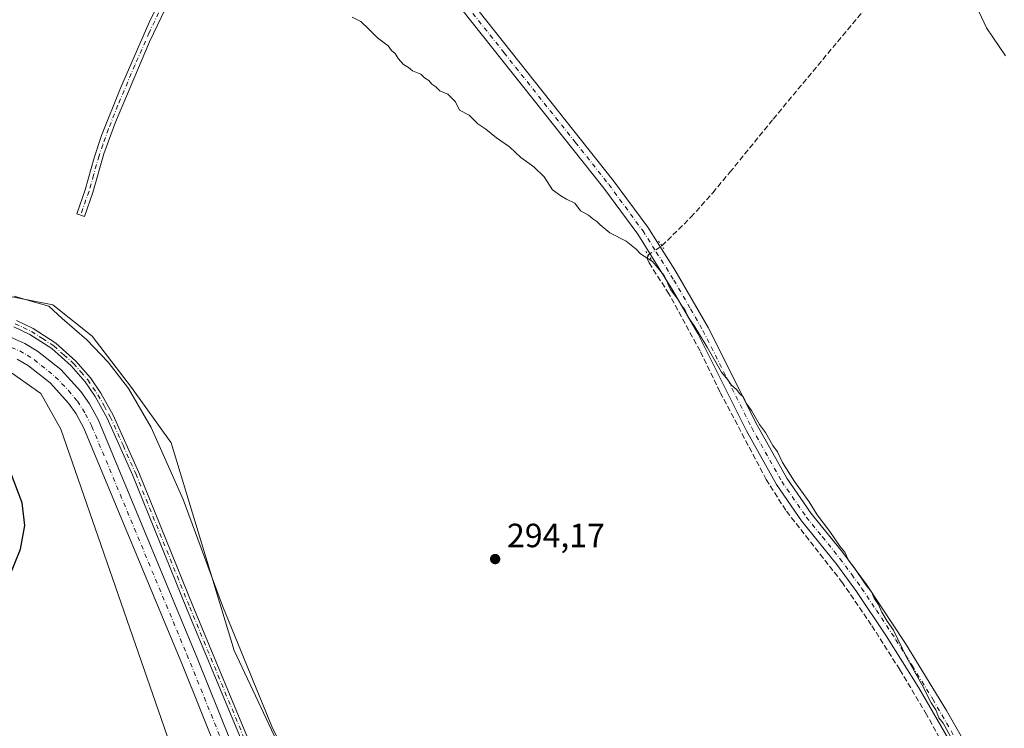
# Model space of a CAD drawing. Units: metres. Extents: x 619050 to 622564, y 4648472 to 4650844.
# Drawn here: x 619803 to 620096, y 4650062 to 4650273 of the extents above; entities that cross this region are included whole.
import ezdxf

# ---------------------------------------------------------------- set-up
doc = ezdxf.new("R2010")
doc.units = ezdxf.units.M
doc.header["$MEASUREMENT"] = 0
for name, pattern in [('DGN Style 3', [2.307223458686699, 1.648016756204785, -0.6592067024819142]), ('DGN Style 4', [2.6384748266838614, 1.318413404963828, -0.6592067024819142, 0.001648016756204785, -0.6592067024819142]), ('DGN Style 5', [1.1536117293433497, 0.4944050268614355, -0.6592067024819142])]:
    doc.linetypes.add(name, pattern=pattern)
for name, color, linetype, lineweight in [('Camino Cxs', 7, 'Continuous', 0), ('Camino eje', 30, 'DGN Style 4', 13), ('Corriente artificial Cxs', 4, 'Continuous', 13), ('Corriente artificial eje', 142, 'DGN Style 4', 0), ('Corriente artificial lineal', 4, 'DGN Style 3', 13), ('Corriente artificial lineal oculto', 135, 'DGN Style 4', 13), ('Cultivos herbáceos CxS', 92, 'Continuous', 0), ('Cultivos leñosos CxS', 92, 'Continuous', 0), ('Curva de nivel maestra', 30, 'Continuous', 30), ('Curva de nivel normal', 30, 'Continuous', 0), ('Huerta CxS', 92, 'Continuous', 0), ('Pista no pavimentada Cxs', 111, 'Continuous', 0), ('Pista no pavimentada eje', 91, 'DGN Style 4', 0), ('Puente lineal', 2, 'DGN Style 5', 0), ('Punto de cota en terreno', 7, 'Continuous', 0), ('Rótulo de punto de cota en terreno', 7, 'Continuous', 0), ('Suelo desnudo CxS', 253, 'Continuous', 0)]:
    doc.layers.add(name, color=color, linetype=linetype, lineweight=lineweight)
doc.styles.add('Style-Arial', font='txt')

# ---------------------------------------------------------------- blocks, each defined once
blk = doc.blocks.new('*U6')
at = {"layer": 'Cultivos leñosos CxS', "color": 92, "linetype": 'Continuous', "lineweight": 0}
blk.add_polyline3d([(620379.6105000004, 4650139.501900001, 279.124100000001), (620322.6265000004, 4650073.279100001, 282.2081000000035), (620265.6426999997, 4650002.436100001, 284.5195999999996), (620213.2789000003, 4649942.373500001, 287.6598999999987), (620165.5352999996, 4649896.171499999, 290.8076000000001), (620114.5604999998, 4649851.032299999, 296.445000000007), (620109.5557000004, 4649871.223099999, 296.4294999999984), (620096.3712999999, 4649899.6305, 294.8139999999985), (620046.1111000003, 4649937.9691, 295.1061000000045), (619987.4249, 4649967.326300001, 294.5782999999938), (619929.9130999995, 4649999.0319, 295.8600000000006), (619904.0909000002, 4650016.646299999, 296.4809999999998), (619888.8327000003, 4650037.783299999, 296.2112999999954), (619866.6646999996, 4650084.968900001, 295.8997999999993), (619847.8305000003, 4650146.8103, 294.3469000000041), (619836.0935000004, 4650163.249500001, 295.1475000000065), (619824.3567000004, 4650178.515100001, 294.6059999999998), (619812.6195, 4650187.909700001, 294.8413), (619762.5292999997, 4650197.7191, 294.5280000000057), (619712.8532999996, 4650200.827500001, 294.8386000000028), (619684.8091000002, 4650205.104499999, 296.3065000000061), (619636.3679000001, 4650233.6271, 295.2917000000016), (619574.4018999999, 4650268.764900001, 296.036300000007)], dxfattribs=at)
blk = doc.blocks.new('5PATER')
at = {"layer": 'Huerta CxS', "linetype": 'Continuous', "lineweight": 0}
h = blk.add_hatch(color=51, dxfattribs=at)
edge = h.paths.add_edge_path()
edge.add_ellipse((0, 0), major_axis=(-0.1095731443231308, -0.1110710700762829), ratio=0.9994222409660322, start_angle=0, end_angle=360)
blk = doc.blocks.new('*U25')
at = {"layer": 'Pista no pavimentada Cxs', "color": 111, "linetype": 'Continuous', "lineweight": 0}
for points in [[(620101.3300999999, 4650017.8201, 290.1710000000021), (620095.9301000005, 4650028.4001, 290.3459000000003), (620093.9901000002, 4650032.440099999, 290.3439000000071), (620089.4301000005, 4650041.1601, 290.2329000000027), (620070.4801000003, 4650073.9101, 290.3199000000022), (620060.7801000001, 4650089.360099999, 290.475900000005), (620051.9600999998, 4650102.550100001, 290.7109999999957), (620046.0701000001, 4650110.630100001, 290.7228000000032), (620035.5401, 4650123.620100001, 290.6631999999955), (620028.1201, 4650134.4001, 290.5991000000067), (620019.1601, 4650150.4001, 290.5436000000045), (620004.6300999997, 4650179.390100001, 290.1116000000038), (619997.2701000003, 4650192.200099999, 290.0819999999949), (619986.7901, 4650208.950099999, 289.6548000000039), (619976.7200999996, 4650222.630100001, 289.1239999999962), (619931.3201000001, 4650279.780099999, 289.0779999999941)], [(619937.2401000002, 4650278.050100001, 288.8086999999941), (619979.5800999999, 4650224.8201, 288.7972000000009), (619989.7701000003, 4650210.9801, 289.1851000000024), (619992.6668999996, 4650206.4177, 289.6125000000029), (619997.8400999998, 4650198.270099999, 289.7581999999966), (620007.8000999996, 4650181.100099999, 289.7103999999963), (620022.3400999998, 4650152.090100001, 290.070000000007), (620031.1801000005, 4650136.300100001, 290.2044000000024), (620038.4200999998, 4650125.780099999, 290.2834000000003), (620047.8901000004, 4650114.1601, 290.1391000000003), (620054.9101, 4650104.610099999, 289.9824999999983), (620066.5100999996, 4650087.100099999, 289.7899999999936), (620078.7200999996, 4650067.190099999, 289.7597999999998), (620092.5900999998, 4650042.890100001, 289.6542000000045), (620097.2100999998, 4650034.0601, 289.7617000000027)]]:
    blk.add_polyline3d(points, dxfattribs=at)

msp = doc.modelspace()

# ---------------------------------------------------------------- linework, layer by layer
at = {"layer": 'Camino Cxs', "color": 7, "linetype": 'Continuous', "lineweight": 0}
msp.add_polyline3d([(619851.7301000003, 4650287.780099999, 290.5100999999996), (619841.3901000004, 4650266.140100001, 291.7381000000024), (619831.2600999996, 4650242.210100001, 293.1731), (619827.8400999998, 4650232.8201, 293.6347999999998), (619824.5800999999, 4650221.3301, 294.1122000000032), (619822.0301000001, 4650214.1801, 294.5357999999979), (619819.7301000003, 4650215.0001, 294.4511999999959), (619822.2500999998, 4650222.0701, 293.9570999999996), (619824.9401000004, 4650231.6801, 293.6487999999954), (619827.1501000002, 4650238.290100001, 293.1356999999989), (619832.7500999998, 4650252.360099999, 292.2247000000062), (619841.2600999996, 4650271.6801, 291.5948999999964), (619853.9901000002, 4650297.8101, 290.1386999999959)], dxfattribs=at)
msp.add_polyline3d([(619851.7301000003, 4650287.780099999, 290.5100999999996), (619841.3901000004, 4650266.140100001, 291.7381000000024), (619831.2600999996, 4650242.210100001, 293.1731), (619827.8400999998, 4650232.8201, 293.6347999999998), (619824.5800999999, 4650221.3301, 294.1122000000032), (619822.0301000001, 4650214.1801, 294.5357999999979), (619819.7301000003, 4650215.0001, 294.4511999999959), (619822.2500999998, 4650222.0701, 293.9570999999996), (619824.9401000004, 4650231.6801, 293.6487999999954), (619827.1501000002, 4650238.290100001, 293.1356999999989), (619832.7500999998, 4650252.360099999, 292.2247000000062), (619841.2600999996, 4650271.6801, 291.5948999999964), (619853.9901000002, 4650297.8101, 290.1386999999959)], dxfattribs=at)
at = {"layer": 'Camino eje', "color": 30, "linetype": 'DGN Style 4', "lineweight": 13}
msp.add_polyline3d([(619883.7987000003, 4650343.7227, 288.9057999999932), (619882.6963000001, 4650342.1841, 289.0448999999935), (619880.3224999999, 4650338.9001, 289.4030000000057), (619879.5551000005, 4650337.800100001, 289.4964999999939), (619878.0551000005, 4650335.8101, 289.5619000000006), (619876.9550999999, 4650334.1051, 289.5375000000058), (619875.4051000001, 4650331.995100001, 289.5412999999971), (619871.0450999998, 4650325.5101, 289.6236999999965), (619866.9401000004, 4650319.155099999, 289.751099999994), (619864.3800999997, 4650314.870100001, 289.9559000000008), (619859.1001000004, 4650304.960100001, 290.109500000006), (619852.8601000002, 4650292.795100001, 290.3147000000026), (619846.4951, 4650279.7301, 291.1101999999955), (619841.3251, 4650268.9101, 291.6781999999948), (619837.0701000001, 4650259.2501, 291.982799999998), (619832.0050999997, 4650247.2851, 292.6132999999973), (619829.2050999999, 4650240.2501, 293.1215999999986), (619827.4951, 4650235.5551, 293.4060000000027), (619826.3901000004, 4650232.2501, 293.6364000000031), (619824.7600999996, 4650226.505100001, 293.8147999999928), (619823.4151, 4650221.700099999, 294.0397999999986), (619820.8800999997, 4650214.590100001, 294.5013999999938)], dxfattribs=at)
at = {"layer": 'Corriente artificial Cxs', "color": 4, "linetype": 'Continuous', "lineweight": 13}
for points in [[(619796.1601, 4650179.9901, 297.5478000000003), (619804.2500999998, 4650176.390100001, 297.6745999999985), (619808.0500999996, 4650174.100099999, 297.4192999999942), (619815.0201000003, 4650168.620100001, 297.5859999999957), (619821.0000999998, 4650162.0801, 297.517200000002), (619823.5601000005, 4650158.470100001, 297.2603999999992), (619826.1101000002, 4650153.720100001, 297.2795000000042), (619855.5500999996, 4650083.0001, 297.3396000000066), (619872.1201, 4650041.870100001, 297.1189000000013)], [(619796.1601, 4650179.9901, 297.5478000000003), (619804.2500999998, 4650176.390100001, 297.6745999999985), (619808.0500999996, 4650174.100099999, 297.4192999999942), (619815.0201000003, 4650168.620100001, 297.5859999999957), (619821.0000999998, 4650162.0801, 297.517200000002), (619823.5601000005, 4650158.470100001, 297.2603999999992), (619826.1101000002, 4650153.720100001, 297.2795000000042), (619855.5500999996, 4650083.0001, 297.3396000000066), (619872.1201, 4650041.870100001, 297.1189000000013)], [(619867.8501000004, 4650039.4101, 297.5850999999966), (619851.2200999996, 4650080.6801, 297.3315000000002), (619821.8800999997, 4650151.1801, 297.4434999999939), (619819.5701000001, 4650155.470100001, 297.5212000000029), (619817.3300999999, 4650158.630100001, 297.4098999999987), (619811.8000999996, 4650164.6801, 297.4962999999989), (619805.3501000004, 4650169.7501, 297.4348000000027), (619802.0301000001, 4650171.7501, 297.2528000000021)], [(619867.8501000004, 4650039.4101, 297.5850999999966), (619851.2200999996, 4650080.6801, 297.3315000000002), (619821.8800999997, 4650151.1801, 297.4434999999939), (619819.5701000001, 4650155.470100001, 297.5212000000029), (619817.3300999999, 4650158.630100001, 297.4098999999987), (619811.8000999996, 4650164.6801, 297.4962999999989), (619805.3501000004, 4650169.7501, 297.4348000000027), (619802.0301000001, 4650171.7501, 297.2528000000021)]]:
    msp.add_polyline3d(points, dxfattribs=at)
at = {"layer": 'Corriente artificial eje', "color": 142, "linetype": 'DGN Style 4', "lineweight": 0}
msp.add_polyline3d([(619795.3198999995, 4650177.3893, 297.0145000000048), (619802.7736000001, 4650174.171599999, 297.3144000000029), (619804.9965000004, 4650172.948200001, 297.1543999999994), (619807.0751, 4650171.568499999, 297.1723000000056), (619813.3640000002, 4650166.499199999, 297.3024000000005), (619817.2748999996, 4650162.414799999, 297.1576000000059), (619819.9753000002, 4650159.195, 297.270399999994), (619822.4066000005, 4650155.3928, 297.0062999999937), (619824.2533999998, 4650151.7007, 297.1861999999965), (619852.5687999995, 4650083.785300001, 296.9741000000067), (619868.1032999996, 4650045.337400001, 296.9487999999984)], dxfattribs=at)
at = {"layer": 'Corriente artificial lineal', "color": 4, "linetype": 'DGN Style 3', "lineweight": 13}
for points in [[(619993.9801000003, 4650205.450099999, 289.4486000000034), (620002.6201, 4650213.940099999, 288.3815000000032), (620009.1101000002, 4650221.2501, 288.1729999999953), (620014.2401000002, 4650227.3301, 288.2265000000043), (620027.1201, 4650243.1601, 287.7646999999997), (620060.3000999996, 4650283.020099999, 285.6609999999928), (620080.9801000003, 4650307.4101, 285.4223000000056), (620092.2701000003, 4650320.0801, 284.6279000000068), (620145.8601000002, 4650382.800100001, 282.4386999999988), (620156.3501000004, 4650395.440099999, 282.264599999995), (620172.7001, 4650413.350099999, 281.2995999999985), (620180.7100999998, 4650421.2501, 281.1502000000037), (620203.4401000004, 4650446.6801, 280.2566999999981), (620225.3101000005, 4650472.7601, 279.4309000000067), (620246.6201, 4650497.0001, 278.4896000000008), (620268.6201, 4650522.700099999, 277.4002000000037), (620297.0701000001, 4650557.920100001, 277.0528000000049), (620302.1601, 4650563.2401, 276.9863000000041), (620304.9301000005, 4650565.2401, 276.7635000000009), (620307.2500999998, 4650566.370100001, 276.6540999999997), (620309.8701, 4650566.590100001, 276.4345999999932), (620312.6601, 4650565.710100001, 276.1143000000012), (620316.1801000005, 4650563.1501, 275.9893000000012), (620353.6101000002, 4650530.4001, 275.1998000000021)], [(620090.0900999998, 4650034.7601, 290.4440000000032), (620072.7801000001, 4650065.970100001, 290.5690999999933), (620064.8101000005, 4650079.3301, 290.5095000000001), (620056.3201000001, 4650092.6601, 290.7084999999934), (620047.7401000002, 4650105.170100001, 290.5996000000014), (620030.8501000004, 4650126.7601, 290.6670000000013), (620025.0500999996, 4650135.860099999, 290.5859000000055), (620011.2600999996, 4650162.0101, 290.4519), (620005.3300999999, 4650174.1801, 290.0798999999971), (619996.0601000005, 4650191.200099999, 290.0491000000038), (619990.1601, 4650200.350099999, 289.9498000000021), (619989.6201, 4650201.6601, 289.9051000000036), (619989.9101, 4650202.7401, 289.8439999999973)]]:
    msp.add_polyline3d(points, dxfattribs=at)
at = {"layer": 'Corriente artificial lineal oculto', "color": 135, "linetype": 'DGN Style 4', "lineweight": 13, "extrusion": (0.0670894693585341, 0.04467136655962203, 0.9967464432396468), "elevation": 249614.6062319145, "flags": 128}
msp.add_lwpolyline([(3527049.185143759, -3083243.371938282), (3527049.185143759, -3083248.277582088)], dxfattribs=at)
at = {"layer": 'Cultivos herbáceos CxS', "color": 92, "linetype": 'Continuous', "lineweight": 0}
msp.add_polyline3d([(619562.7081000004, 4650245.595899999, 298.406799999997), (619629.1869000001, 4650208.042099999, 298.2118999999948), (619663.2931000004, 4650192.4647, 297.9024000000064), (619682.5850999998, 4650184.103499999, 297.8065999999963), (619703.0591000002, 4650178.9505, 297.8739999999962), (619784.5377000002, 4650173.574899999, 298.0246999999945), (619798.6457000002, 4650168.8817, 298.2358999999997), (619809.0137, 4650161.544500001, 298.4921000000031), (619815.0258999999, 4650150.910700001, 298.9836000000068), (619857.8183000004, 4650027.573899999, 298.9113999999972), (619870.3718999998, 4650010.131899999, 298.8478999999934), (619885.4117000002, 4649994.6645, 298.8289999999979), (620032.0856999997, 4649892.5909, 300.7593000000052), (620064.5698999995, 4649880.558700001, 298.7501000000047), (620075.5910999998, 4649872.2163, 298.354800000001), (620083.5777000004, 4649859.095899999, 298.0895000000019), (620106.5598999998, 4649716.7885, 299.3601999999955)], dxfattribs=at)
msp.add_polyline3d([(619562.7081000004, 4650245.595899999, 298.406799999997), (619629.1869000001, 4650208.042099999, 298.2118999999948), (619663.2931000004, 4650192.4647, 297.9024000000064), (619682.5850999998, 4650184.103499999, 297.8065999999963), (619703.0591000002, 4650178.9505, 297.8739999999962), (619784.5377000002, 4650173.574899999, 298.0246999999945), (619798.6457000002, 4650168.8817, 298.2358999999997), (619809.0137, 4650161.544500001, 298.4921000000031), (619815.0258999999, 4650150.910700001, 298.9836000000068), (619857.8183000004, 4650027.573899999, 298.9113999999972), (619870.3718999998, 4650010.131899999, 298.8478999999934), (619885.4117000002, 4649994.6645, 298.8289999999979), (620032.0856999997, 4649892.5909, 300.7593000000052), (620064.5698999995, 4649880.558700001, 298.7501000000047), (620075.5910999998, 4649872.2163, 298.354800000001), (620083.5777000004, 4649859.095899999, 298.0895000000019), (620106.5598999998, 4649716.7885, 299.3601999999955)], dxfattribs=at)
at = {"layer": 'Cultivos leñosos CxS', "color": 92, "linetype": 'Continuous', "lineweight": 0}
msp.add_polyline3d([(619574.4018999999, 4650268.764900001, 296.036300000007), (619636.3679000001, 4650233.6271, 295.2917000000016), (619684.8091000002, 4650205.104499999, 296.3065000000061), (619712.8532999996, 4650200.827500001, 294.8386000000028), (619762.5292999997, 4650197.7191, 294.5280000000057), (619812.6195, 4650187.909700001, 294.8413), (619824.3567000004, 4650178.515100001, 294.6059999999998), (619836.0935000004, 4650163.249500001, 295.1475000000065), (619847.8305000003, 4650146.8103, 294.3469000000041), (619866.6646999996, 4650084.968900001, 295.8997999999993), (619888.8327000003, 4650037.783299999, 296.2112999999954), (619904.0909000002, 4650016.646299999, 296.4809999999998), (619929.9130999995, 4649999.0319, 295.8600000000006), (619987.4249, 4649967.326300001, 294.5782999999938), (620046.1111000003, 4649937.9691, 295.1061000000045), (620096.3712999999, 4649899.6305, 294.8139999999985), (620109.5557000004, 4649871.223099999, 296.4294999999984), (620114.5604999998, 4649851.032299999, 296.445000000007)], dxfattribs=at)
at = {"layer": 'Curva de nivel maestra', "color": 30, "linetype": 'Continuous', "lineweight": 30, "elevation": 300, "flags": 128}
msp.add_lwpolyline([(619799.6600000003, 4650106.8101), (619803.0199999996, 4650115.190099999), (619804.2800000003, 4650122.2601), (619803.54, 4650128.920100001), (619799.9299999997, 4650138.340100001)], dxfattribs=at)
at = {"layer": 'Curva de nivel normal', "color": 30, "linetype": 'Continuous', "lineweight": 0, "flags": 128}
for points, elevation in [([(619901.75, 4650273.4801), (619904.2999999998, 4650272.2301), (619906.6799999997, 4650269.920100001), (619909.2699999996, 4650267.340100001), (619912.4400000004, 4650265.020099999), (619913.4699999997, 4650263.540100001), (619914.6100000005, 4650262.6801), (619915.4699999997, 4650261.210100001), (619917.0499999998, 4650259.450099999), (619918.5, 4650258.5701), (619919.75, 4650257.5001), (619922.1600000003, 4650256.5801), (619923.3300000001, 4650255.4101), (619924.5800000001, 4650254.6601), (619925.5, 4650253.5801), (619926.6600000003, 4650252.7401), (619927.8200000003, 4650251.5601), (619930.2199999997, 4650250.630100001), (619932.5199999996, 4650248.2601), (619933.7300000006, 4650245.8101), (619936.6299999999, 4650244.370100001), (619939.1500000004, 4650241.720100001), (619941.5999999996, 4650240.140100001), (619944.7000000002, 4650237.640100001), (619948.6200000001, 4650234.880100001), (619951.9699999997, 4650231.720100001), (619955.8499999996, 4650228.9301), (619958.8899999997, 4650225.970100001), (619961.3700000001, 4650222.110099999), (619963.9199999999, 4650220.3301), (619965.5599999996, 4650219.300100001), (619968.0499999998, 4650218.130100001), (619969.75, 4650215.8301), (619972.1600000003, 4650214.5701), (619973.4100000003, 4650213.4901), (619974.6399999997, 4650212.720100001), (619975.5899999999, 4650211.6801), (619978.5099999999, 4650209.280099999), (619983.3799999999, 4650206.850099999), (619986.3600000005, 4650204.460100001), (619987.6399999997, 4650203.0601), (619991.1600000003, 4650200.800100001), (619994.6600000003, 4650196.620100001), (619996.5300000003, 4650192.5001), (619998.7699999996, 4650189.530099999), (619999.7400000002, 4650187.8301), (620000.79, 4650186.540100001), (620001.7800000003, 4650184.200099999), (620003.4500000002, 4650181.870100001), (620007.5, 4650175.2601), (620011.7599999999, 4650167.850099999), (620013.5999999996, 4650165.590100001), (620014.6500000004, 4650164.040100001), (620016.2199999997, 4650162.6801), (620017.2000000002, 4650161.370100001), (620018.2800000003, 4650160.450099999), (620019.0499999998, 4650158.670100001), (620020.6500000004, 4650156.420100001), (620023.04, 4650152.2401), (620024.79, 4650149.890100001), (620026.9699999997, 4650146.0701), (620028.3899999997, 4650144.1601), (620029.8600000005, 4650140.960100001), (620033.5099999999, 4650135.280099999), (620037.8200000003, 4650129.2501), (620040.2400000002, 4650125.340100001), (620044.0300000003, 4650120.470100001), (620046.9800000006, 4650116.0801), (620048.4699999997, 4650114.2401), (620049.5, 4650111.940099999), (620051.2599999999, 4650109.700099999), (620054.7400000002, 4650104.520099999), (620056.4199999999, 4650102.440099999), (620057.1799999997, 4650100.600099999), (620058.4400000004, 4650098.670100001), (620059.4199999999, 4650096.370100001), (620061.0800000001, 4650093.7301), (620062.9500000002, 4650091.0601), (620066.8200000003, 4650083.040100001), (620071.3600000005, 4650074.9101), (620074.1799999997, 4650069.4001), (620075.5499999998, 4650067.3301), (620076.4800000006, 4650064.920100001), (620077.7300000006, 4650063.340100001), (620080.29, 4650058.7301)], 290), ([(620096.2699999996, 4650262.020099999), (620090.5899999999, 4650270.350099999), (620088.4199999999, 4650274.970100001)], 285), ([(619801.1299999999, 4650190.440099999), (619806.4500000002, 4650188.850099999), (619811.4600000001, 4650187.530099999), (619815.4299999997, 4650183.840100001), (619822.7199999997, 4650177.470100001), (619829.1100000005, 4650170.860099999), (619835.1900000004, 4650162.940099999), (619841.9199999999, 4650151.3301), (619851.4199999999, 4650129.9301), (619863.1799999997, 4650098.3201), (619877.8799999999, 4650062.4001), (619885, 4650047.7501)], 295)]:
    msp.add_lwpolyline(points, dxfattribs=dict(at, elevation=elevation))
at = {"layer": 'Pista no pavimentada Cxs', "color": 111, "linetype": 'Continuous', "lineweight": 0}
for points in [[(620095.9301000005, 4650028.4001, 290.3459000000003), (620093.9901000002, 4650032.440099999, 290.3439000000071), (620089.4301000005, 4650041.1601, 290.2329000000027), (620070.4801000003, 4650073.9101, 290.3199000000022), (620060.7801000001, 4650089.360099999, 290.475900000005), (620051.9600999998, 4650102.550100001, 290.7109999999957), (620046.0701000001, 4650110.630100001, 290.7228000000032), (620035.5401, 4650123.620100001, 290.6631999999955), (620028.1201, 4650134.4001, 290.5991000000067), (620019.1601, 4650150.4001, 290.5436000000045), (620004.6300999997, 4650179.390100001, 290.1116000000038), (619997.2701000003, 4650192.200099999, 290.0819999999949), (619986.7901, 4650208.950099999, 289.6548000000039), (619976.7200999996, 4650222.630100001, 289.1239999999962), (619931.3201000001, 4650279.780099999, 289.0779999999941), (619914.2901, 4650302.130100001, 289.1440000000002), (619905.2500999998, 4650313.390100001, 289.0969999999944), (619891.1501000002, 4650331.8301, 289.3812999999937), (619887.6101000002, 4650336.470100001, 289.2056000000011), (619884.8300999999, 4650339.700099999, 289.0173000000068)], [(619937.2401000002, 4650278.050100001, 288.8086999999941), (619979.5800999999, 4650224.8201, 288.7972000000009), (619989.7701000003, 4650210.9801, 289.1851000000024), (619992.6668999996, 4650206.4177, 289.6125000000029), (619997.8400999998, 4650198.270099999, 289.7581999999966), (620007.8000999996, 4650181.100099999, 289.7103999999963), (620022.3400999998, 4650152.090100001, 290.070000000007), (620031.1801000005, 4650136.300100001, 290.2044000000024), (620038.4200999998, 4650125.780099999, 290.2834000000003), (620047.8901000004, 4650114.1601, 290.1391000000003), (620054.9101, 4650104.610099999, 289.9824999999983), (620066.5100999996, 4650087.100099999, 289.7899999999936), (620078.7200999996, 4650067.190099999, 289.7597999999998), (620092.5900999998, 4650042.890100001, 289.6542000000045), (620097.2100999998, 4650034.0601, 289.7617000000027)], [(619801.8000999996, 4650183.200099999, 297.9064999999973), (619806.7701000003, 4650180.8201, 298.1156000000047), (619813.5100999996, 4650176.460100001, 297.844299999997), (619819.5201000003, 4650171.1501, 297.8255000000063), (619823.8101000005, 4650166.170100001, 297.8366999999998), (619826.9101, 4650161.640100001, 297.9636000000028), (619830.6201, 4650155.030099999, 297.8702000000048), (619838.2401000002, 4650138.030099999, 298.0908999999957), (619854.3000999996, 4650098.3301, 297.6202000000048), (619876.4700999996, 4650045.020099999, 297.8867999999929)], [(619801.8000999996, 4650183.200099999, 297.9064999999973), (619806.7701000003, 4650180.8201, 298.1156000000047), (619813.5100999996, 4650176.460100001, 297.844299999997), (619819.5201000003, 4650171.1501, 297.8255000000063), (619823.8101000005, 4650166.170100001, 297.8366999999998), (619826.9101, 4650161.640100001, 297.9636000000028), (619830.6201, 4650155.030099999, 297.8702000000048), (619838.2401000002, 4650138.030099999, 298.0908999999957), (619854.3000999996, 4650098.3301, 297.6202000000048), (619876.4700999996, 4650045.020099999, 297.8867999999929)], [(619874.6501000002, 4650044.190099999, 297.7728000000061), (619852.4501, 4650097.5701, 297.8861000000034), (619836.4001000002, 4650137.2501, 297.9695000000065), (619828.8400999998, 4650154.130100001, 297.8127999999998), (619825.2100999998, 4650160.5801, 297.8390999999974), (619822.2200999996, 4650164.950099999, 297.9373000000051), (619818.1001000004, 4650169.7401, 297.9134999999951), (619812.2901, 4650174.860099999, 297.9177000000054), (619805.7901, 4650179.0701, 297.9964000000036), (619801.0401, 4650181.350099999, 297.9550000000018)], [(619874.6501000002, 4650044.190099999, 297.7728000000061), (619852.4501, 4650097.5701, 297.8861000000034), (619836.4001000002, 4650137.2501, 297.9695000000065), (619828.8400999998, 4650154.130100001, 297.8127999999998), (619825.2100999998, 4650160.5801, 297.8390999999974), (619822.2200999996, 4650164.950099999, 297.9373000000051), (619818.1001000004, 4650169.7401, 297.9134999999951), (619812.2901, 4650174.860099999, 297.9177000000054), (619805.7901, 4650179.0701, 297.9964000000036), (619801.0401, 4650181.350099999, 297.9550000000018)]]:
    msp.add_polyline3d(points, dxfattribs=at)
at = {"layer": 'Pista no pavimentada eje', "color": 91, "linetype": 'DGN Style 4', "lineweight": 0}
for points in [[(619934.2801000001, 4650278.915100001, 288.9085999999952), (619947.0100999996, 4650262.890100001, 288.9686999999976), (619968.1801000005, 4650236.2751, 288.9416000000056), (619978.1501000002, 4650223.725099999, 289.0317000000068), (619988.2801000001, 4650209.965100001, 289.4652999999962), (619992.3151000004, 4650203.610099999, 289.825800000006), (619997.5551000005, 4650195.235099999, 289.9045999999944), (620002.5351, 4650186.6501, 289.8745000000054), (620006.2150999998, 4650180.245100001, 289.8963999999978), (620020.7500999998, 4650151.245100001, 290.2945000000037), (620029.6501000002, 4650135.350099999, 290.4238000000041), (620036.9801000003, 4650124.700099999, 290.5280000000057), (620041.7150999998, 4650118.890100001, 290.460500000001), (620046.9801000003, 4650112.395099999, 290.4036999999953), (620050.4901000002, 4650107.620100001, 290.4587999999931), (620053.4351000005, 4650103.5801, 290.3478999999934), (620057.8450999996, 4650096.985099999, 290.2994000000036), (620063.6451000003, 4650088.2301, 290.1592999999993), (620068.4951, 4650080.505100001, 290.1135000000068), (620074.6001000004, 4650070.550100001, 290.0338000000047), (620081.7062999997, 4650058.2689, 289.9621999999945)], [(619801.4200999998, 4650182.2751, 298.0522000000055), (619803.7950999998, 4650181.1351, 298.0109999999986), (619806.2801000001, 4650179.9451, 298.0605999999971), (619809.5301000001, 4650177.840100001, 298.0032000000065), (619812.9001000002, 4650175.6601, 297.9073000000063), (619815.9051000001, 4650173.005100001, 297.9573999999994), (619818.8101000005, 4650170.4451, 297.888300000006), (619820.9550999999, 4650167.9551, 297.9434999999939), (619823.0151000004, 4650165.5601, 297.9306999999972), (619826.0601000005, 4650161.110099999, 297.9131000000052), (619827.9151, 4650157.8051, 297.9964000000036), (619829.7301000003, 4650154.5801, 297.8534999999974), (619833.5401, 4650146.0801, 297.9397000000026), (619837.3201000001, 4650137.640100001, 298.1055000000051), (619853.3750999998, 4650097.950099999, 297.7691999999952), (619875.5601000005, 4650044.6051, 297.8380000000034)]]:
    msp.add_polyline3d(points, dxfattribs=at)
at = {"layer": 'Puente lineal', "color": 2, "linetype": 'DGN Style 5', "lineweight": 0, "extrusion": (-0.8257690660269088, -0.5593686588757308, 0.07219524264529645), "elevation": -3113130.122316034, "flags": 128}
msp.add_lwpolyline([(-3502331.593898841, 225631.5536703832), (-3502329.874231729, 225631.646612915), (-3502328.7370454, 225631.6839102416)], dxfattribs=at)
at = {"layer": 'Puente lineal', "color": 2, "linetype": 'DGN Style 5', "lineweight": 0, "extrusion": (0.2955919963012317, 0.2433417588620735, 0.9238020134837145), "elevation": 1315120.467611916, "flags": 128}
msp.add_lwpolyline([(3196103.281411746, -3172406.609613806), (3196102.055384622, -3172406.484506239), (3196100.432028532, -3172406.285744531)], dxfattribs=at)
at = {"layer": 'Suelo desnudo CxS', "color": 253, "linetype": 'Continuous', "lineweight": 0}
for points in [[(619574.4018999999, 4650268.764900001, 296.036300000007), (619636.3679000001, 4650233.6271, 295.2917000000016), (619684.8091000002, 4650205.104499999, 296.3065000000061), (619712.8532999996, 4650200.827500001, 294.8386000000028), (619762.5292999997, 4650197.7191, 294.5280000000057), (619812.6195, 4650187.909700001, 294.8413), (619824.3567000004, 4650178.515100001, 294.6059999999998), (619836.0935000004, 4650163.249500001, 295.1475000000065), (619847.8305000003, 4650146.8103, 294.3469000000041), (619866.6646999996, 4650084.968900001, 295.8997999999993), (619888.8327000003, 4650037.783299999, 296.2112999999954), (619904.0909000002, 4650016.646299999, 296.4809999999998), (619929.9130999995, 4649999.0319, 295.8600000000006), (619987.4249, 4649967.326300001, 294.5782999999938), (620046.1111000003, 4649937.9691, 295.1061000000045), (620096.3712999999, 4649899.6305, 294.8139999999985), (620109.5557000004, 4649871.223099999, 296.4294999999984), (620114.5604999998, 4649851.032299999, 296.445000000007), (620126.4899000004, 4649810.0667, 296.1579000000056)], [(619574.4018999999, 4650268.764900001, 296.036300000007), (619636.3679000001, 4650233.6271, 295.2917000000016), (619684.8091000002, 4650205.104499999, 296.3065000000061), (619712.8532999996, 4650200.827500001, 294.8386000000028), (619762.5292999997, 4650197.7191, 294.5280000000057), (619812.6195, 4650187.909700001, 294.8413), (619824.3567000004, 4650178.515100001, 294.6059999999998), (619836.0935000004, 4650163.249500001, 295.1475000000065), (619847.8305000003, 4650146.8103, 294.3469000000041), (619866.6646999996, 4650084.968900001, 295.8997999999993), (619888.8327000003, 4650037.783299999, 296.2112999999954), (619904.0909000002, 4650016.646299999, 296.4809999999998), (619929.9130999995, 4649999.0319, 295.8600000000006), (619987.4249, 4649967.326300001, 294.5782999999938), (620046.1111000003, 4649937.9691, 295.1061000000045), (620096.3712999999, 4649899.6305, 294.8139999999985), (620109.5557000004, 4649871.223099999, 296.4294999999984), (620114.5604999998, 4649851.032299999, 296.445000000007)], [(620106.5598999998, 4649716.7885, 299.3601999999955), (620083.5777000004, 4649859.095899999, 298.0895000000019), (620075.5910999998, 4649872.2163, 298.354800000001), (620064.5698999995, 4649880.558700001, 298.7501000000047), (620032.0856999997, 4649892.5909, 300.7593000000052), (619885.4117000002, 4649994.6645, 298.8289999999979), (619870.3718999998, 4650010.131899999, 298.8478999999934), (619857.8183000004, 4650027.573899999, 298.9113999999972), (619815.0258999999, 4650150.910700001, 298.9836000000068), (619809.0137, 4650161.544500001, 298.4921000000031), (619798.6457000002, 4650168.8817, 298.2358999999997), (619784.5377000002, 4650173.574899999, 298.0246999999945), (619703.0591000002, 4650178.9505, 297.8739999999962), (619682.5850999998, 4650184.103499999, 297.8065999999963), (619663.2931000004, 4650192.4647, 297.9024000000064), (619629.1869000001, 4650208.042099999, 298.2118999999948), (619562.7081000004, 4650245.595899999, 298.406799999997)], [(619562.7081000004, 4650245.595899999, 298.406799999997), (619629.1869000001, 4650208.042099999, 298.2118999999948), (619663.2931000004, 4650192.4647, 297.9024000000064), (619682.5850999998, 4650184.103499999, 297.8065999999963), (619703.0591000002, 4650178.9505, 297.8739999999962), (619784.5377000002, 4650173.574899999, 298.0246999999945), (619798.6457000002, 4650168.8817, 298.2358999999997), (619809.0137, 4650161.544500001, 298.4921000000031), (619815.0258999999, 4650150.910700001, 298.9836000000068), (619857.8183000004, 4650027.573899999, 298.9113999999972), (619870.3718999998, 4650010.131899999, 298.8478999999934), (619885.4117000002, 4649994.6645, 298.8289999999979), (620032.0856999997, 4649892.5909, 300.7593000000052), (620064.5698999995, 4649880.558700001, 298.7501000000047), (620075.5910999998, 4649872.2163, 298.354800000001), (620083.5777000004, 4649859.095899999, 298.0895000000019), (620106.5598999998, 4649716.7885, 299.3601999999955)]]:
    msp.add_polyline3d(points, dxfattribs=at)

# ---------------------------------------------------------------- block references
at = {"layer": 'Cultivos leñosos CxS', "color": 92, "linetype": 'Continuous', "lineweight": 0}
msp.add_blockref('*U6', (0, 0), dxfattribs=at)
at = {"layer": 'Pista no pavimentada Cxs', "color": 111, "linetype": 'Continuous', "lineweight": 0}
msp.add_blockref('*U25', (0, 0), dxfattribs=at)
at = {"layer": 'Punto de cota en terreno', "color": 7, "linetype": 'Continuous', "lineweight": 0, "xscale": 10, "yscale": 10, "zscale": 10}
msp.add_blockref('5PATER', (619944.3300000001, 4650112.220000001, 294.1699999999983), dxfattribs=at)

# ---------------------------------------------------------------- texts
at = {"layer": 'Rótulo de punto de cota en terreno', "color": 7, "linetype": 'Continuous', "lineweight": 0, "style": 'Style-Arial'}
msp.add_text('294,17', height=7.000000000000002, dxfattribs=at).set_placement((619947.8578000005, 4650115.7478))

doc.saveas('drawing.dxf')
